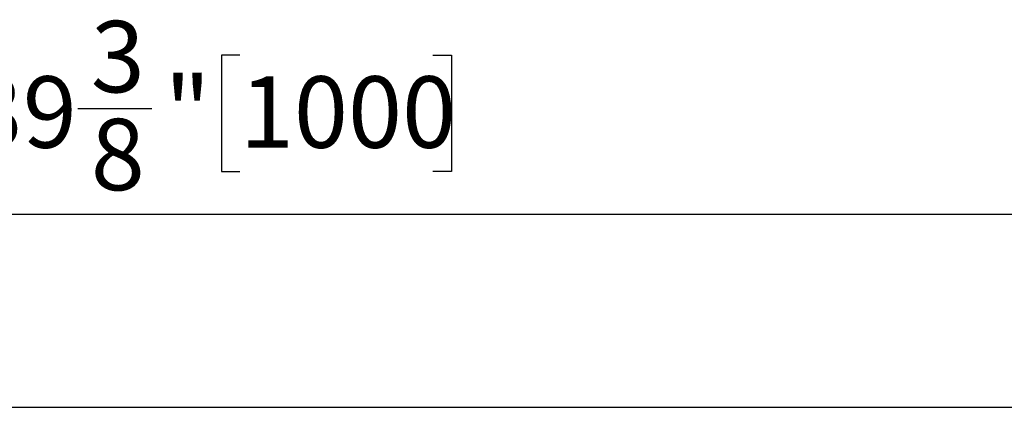
# Model space of a CAD drawing. Units: inches. Extents: x 3 to 81.7, y 1 to 57.5.
# Drawn here: x 28.2 to 38.3, y 47 to 51 of the extents above; entities that cross this region are included whole.
import ezdxf

# ---------------------------------------------------------------- set-up
doc = ezdxf.new("R2010")
doc.units = ezdxf.units.IN
doc.header["$LTSCALE"] = 5
doc.header["$MEASUREMENT"] = 0
doc.linetypes.add('SLD-Solid', pattern=[0])
doc.layers.add('FORMAT', color=7, linetype='SLD-Solid')
doc.styles.add('SLDTEXTSTYLE0', font='CALIBRI.TTF')
doc.styles.add('SLDTEXTSTYLE3', font='CALIBRII.TTF')
doc.dimstyles.new('SLDDIMSTYLE4', dxfattribs={"dimtxt": 0.729167, "dimasz": 0.65, "dimexe": 0, "dimexo": 0.0625, "dimgap": 0.182292, "dimtad": 2, "dimdec": 6, "dimrnd": 1e-09, "dimzin": 12, "dimdsep": 46, "dimlunit": 5, "dimtxsty": 'SLDTEXTSTYLE3', "dimsah": 1, "dimcen": 0.09, "dimadec": 0, "dimazin": 3, "dimtfac": 1, "dimtdec": 0, "dimtofl": 0, "dimtmove": 0, "dimatfit": 3, "dimfxl": 0, "dimfrac": 2, "dimtolj": 1, "dimtzin": 12, "dimarcsym": 0})

# ---------------------------------------------------------------- blocks, each defined once
blk = doc.blocks.new('_D_4')
at = {"layer": 'FORMAT'}
for p, q in [((30.46, 50.632), (30.271, 50.632)), ((30.271, 50.632), (30.271, 49.445)), ((32.431, 50.632), (32.621, 50.632)), ((32.621, 50.632), (32.621, 49.445)), ((28.807, 50.088), (29.561, 50.088)), ((30.271, 49.445), (30.46, 49.445)), ((32.621, 49.445), (32.431, 49.445)), ((10.566, 47.038), (10.566, 49.208)), ((49.936, 47.038), (49.936, 49.208)), ((10.566, 49.011), (49.936, 49.011))]:
    blk.add_line(p, q, dxfattribs=at)
for points in [[(10.566, 49.011), (11.216, 48.911), (11.216, 49.111)], [(49.936, 49.011), (49.286, 49.111), (49.286, 48.911)]]:
    blk.add_solid(points, dxfattribs=at)
at = {"layer": 'FORMAT', "attachment_point": 1, "style": 'SLDTEXTSTYLE0'}
for s, insert, char_height in [('3', (28.938, 50.982), 0.729), ('39', (27.691, 50.417), 0.7292), ('"', (29.691, 50.417), 0.729), ('1000', (30.46, 50.417), 0.7292), ('8', (28.938, 49.983), 0.729)]:
    blk.add_mtext(s, dxfattribs=dict(at, insert=insert, char_height=char_height))

msp = doc.modelspace()

# ---------------------------------------------------------------- linework, layer by layer
at = {"color": 7, "linetype": 'SLD-Solid', "lineweight": 25}
msp.add_line((10.5656856, 47.0380948), (49.9357643, 47.0380948), dxfattribs=at)

# ---------------------------------------------------------------- dimensions: what is measured, and where the dimension line sits
at = {"layer": 'FORMAT'}
dim = msp.add_linear_dim(base=(49.9357643, 49.011167), p1=(10.5656856, 47.0380948), p2=(49.9357643, 47.0380948), dimstyle='SLDDIMSTYLE4', dxfattribs=at)
dim.commit()
dim.dimension.update_dxf_attribs({"geometry": '_D_4', "text_midpoint": (30.2507249, 49.011167), "dimtype": 160})

doc.saveas('drawing.dxf')
